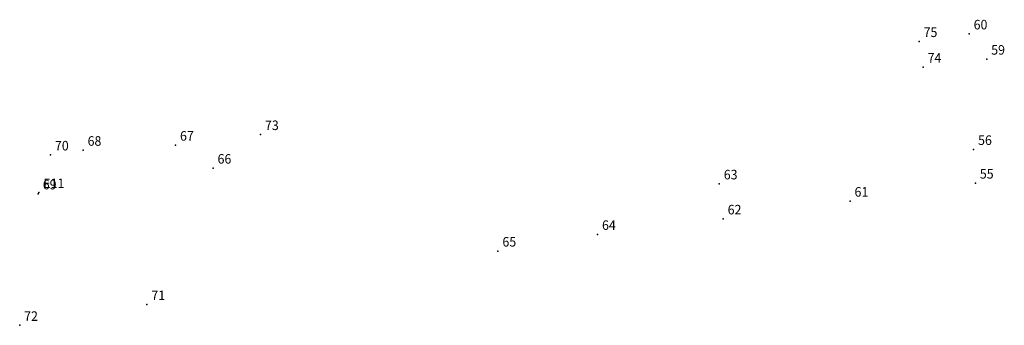
# Model space of a CAD drawing. Extents: x 189830 to 190205, y 1681091 to 1681315.
# Drawn here: x 189933 to 190011, y 1681287 to 1681311 of the extents above; entities that cross this region are included whole.
import ezdxf

# ---------------------------------------------------------------- set-up
doc = ezdxf.new("R2010")
doc.units = 0
doc.header["$MEASUREMENT"] = 0
doc.linetypes.add('CONTINUO', pattern=[0])
doc.layers.get('0').update_dxf_attribs({"linetype": 'CONTINUOUS'})
doc.layers.add('_TG', color=7, linetype='CONTINUO')
doc.styles.add('SIMPLEX', font='simplex', dxfattribs={"height": 0.2})

# ---------------------------------------------------------------- blocks, each defined once
blk = doc.blocks.new('SIMB_PONTO')
at = {"color": 0}
blk.add_point((0, 0), dxfattribs=at)
for tag in ['COTA', 'PONTO', 'DESC']:
    blk.add_attdef(tag, (0, 0), '', height=1)

msp = doc.modelspace()

# ---------------------------------------------------------------- block references
at = {"layer": '_TG', "color": 3}
ref = msp.add_blockref('SIMB_PONTO', (190007.873, 1681309.71), dxfattribs=at)
ref.add_attrib('PONTO', '60', (190008.223, 1681310.06), dxfattribs={"layer": '0', "color": 1, "height": 0.75, "style": 'SIMPLEX', "width": 0.954526, "flags": 8})
ref = msp.add_blockref('SIMB_PONTO', (190003.936, 1681309.112), dxfattribs=at)
ref.add_attrib('PONTO', '75', (190004.286, 1681309.462), dxfattribs={"layer": '0', "color": 1, "height": 0.75, "style": 'SIMPLEX', "width": 0.954526, "flags": 8})
ref = msp.add_blockref('SIMB_PONTO', (190004.255, 1681307.102), dxfattribs=at)
ref.add_attrib('PONTO', '74', (190004.605, 1681307.452), dxfattribs={"layer": '0', "color": 1, "height": 0.75, "style": 'SIMPLEX', "width": 0.954526, "flags": 8})
ref = msp.add_blockref('SIMB_PONTO', (190009.254, 1681307.725), dxfattribs=at)
ref.add_attrib('PONTO', '59', (190009.604, 1681308.075), dxfattribs={"layer": '0', "color": 1, "height": 0.75, "style": 'SIMPLEX', "width": 0.954526, "flags": 8})
ref = msp.add_blockref('SIMB_PONTO', (189952.129, 1681301.8), dxfattribs=at)
ref.add_attrib('PONTO', '73', (189952.479, 1681302.15), dxfattribs={"layer": '0', "color": 1, "height": 0.75, "style": 'SIMPLEX', "width": 0.954526, "flags": 8})
ref = msp.add_blockref('SIMB_PONTO', (189945.445, 1681300.965), dxfattribs=at)
ref.add_attrib('PONTO', '67', (189945.795, 1681301.315), dxfattribs={"layer": '0', "color": 1, "height": 0.75, "style": 'SIMPLEX', "width": 0.954526, "flags": 8})
ref = msp.add_blockref('SIMB_PONTO', (189935.604, 1681300.196), dxfattribs=at)
ref.add_attrib('PONTO', '70', (189935.954, 1681300.546), dxfattribs={"layer": '0', "color": 1, "height": 0.75, "style": 'SIMPLEX', "width": 0.954526, "flags": 8})
ref = msp.add_blockref('SIMB_PONTO', (189938.177, 1681300.566), dxfattribs=at)
ref.add_attrib('PONTO', '68', (189938.527, 1681300.916), dxfattribs={"layer": '0', "color": 1, "height": 0.75, "style": 'SIMPLEX', "width": 0.954526, "flags": 8})
ref = msp.add_blockref('SIMB_PONTO', (190008.223, 1681300.63), dxfattribs=at)
ref.add_attrib('PONTO', '56', (190008.573, 1681300.98), dxfattribs={"layer": '0', "color": 1, "height": 0.75, "style": 'SIMPLEX', "width": 0.954526, "flags": 8})
ref = msp.add_blockref('SIMB_PONTO', (189948.4, 1681299.158), dxfattribs=at)
ref.add_attrib('PONTO', '66', (189948.75, 1681299.508), dxfattribs={"layer": '0', "color": 1, "height": 0.75, "style": 'SIMPLEX', "width": 0.954526, "flags": 8})
ref = msp.add_blockref('SIMB_PONTO', (189988.218, 1681297.923), dxfattribs=at)
ref.add_attrib('PONTO', '63', (189988.568, 1681298.273), dxfattribs={"layer": '0', "color": 1, "height": 0.75, "style": 'SIMPLEX', "width": 0.954526, "flags": 8})
ref = msp.add_blockref('SIMB_PONTO', (190008.36, 1681297.984), dxfattribs=at)
ref.add_attrib('PONTO', '55', (190008.71, 1681298.334), dxfattribs={"layer": '0', "color": 1, "height": 0.75, "style": 'SIMPLEX', "width": 0.954526, "flags": 8})
ref = msp.add_blockref('SIMB_PONTO', (189934.65, 1681297.136), dxfattribs=at)
ref.add_attrib('PONTO', '69', (189935, 1681297.486), dxfattribs={"layer": '0', "color": 1, "height": 0.75, "style": 'SIMPLEX', "width": 0.954526, "flags": 8})
ref = msp.add_blockref('SIMB_PONTO', (189934.694, 1681297.239), dxfattribs=at)
ref.add_attrib('PONTO', 'E11', (189935.044, 1681297.589), dxfattribs={"layer": '0', "color": 1, "height": 0.75, "style": 'SIMPLEX', "width": 0.954526, "flags": 8})
ref = msp.add_blockref('SIMB_PONTO', (189998.504, 1681296.566), dxfattribs=at)
ref.add_attrib('PONTO', '61', (189998.854, 1681296.916), dxfattribs={"layer": '0', "color": 1, "height": 0.75, "style": 'SIMPLEX', "width": 0.954526, "flags": 8})
ref = msp.add_blockref('SIMB_PONTO', (189988.523, 1681295.17), dxfattribs=at)
ref.add_attrib('PONTO', '62', (189988.873, 1681295.52), dxfattribs={"layer": '0', "color": 1, "height": 0.75, "style": 'SIMPLEX', "width": 0.954526, "flags": 8})
ref = msp.add_blockref('SIMB_PONTO', (189978.64, 1681293.95), dxfattribs=at)
ref.add_attrib('PONTO', '64', (189978.99, 1681294.3), dxfattribs={"layer": '0', "color": 1, "height": 0.75, "style": 'SIMPLEX', "width": 0.954526, "flags": 8})
ref = msp.add_blockref('SIMB_PONTO', (189970.807, 1681292.642), dxfattribs=at)
ref.add_attrib('PONTO', '65', (189971.157, 1681292.992), dxfattribs={"layer": '0', "color": 1, "height": 0.75, "style": 'SIMPLEX', "width": 0.954526, "flags": 8})
ref = msp.add_blockref('SIMB_PONTO', (189943.194, 1681288.436), dxfattribs=at)
ref.add_attrib('PONTO', '71', (189943.544, 1681288.786), dxfattribs={"layer": '0', "color": 1, "height": 0.75, "style": 'SIMPLEX', "width": 0.954526, "flags": 8})
ref = msp.add_blockref('SIMB_PONTO', (189933.185, 1681286.805), dxfattribs=at)
ref.add_attrib('PONTO', '72', (189933.535, 1681287.155), dxfattribs={"layer": '0', "color": 1, "height": 0.75, "style": 'SIMPLEX', "width": 0.954526, "flags": 8})

doc.saveas('drawing.dxf')
